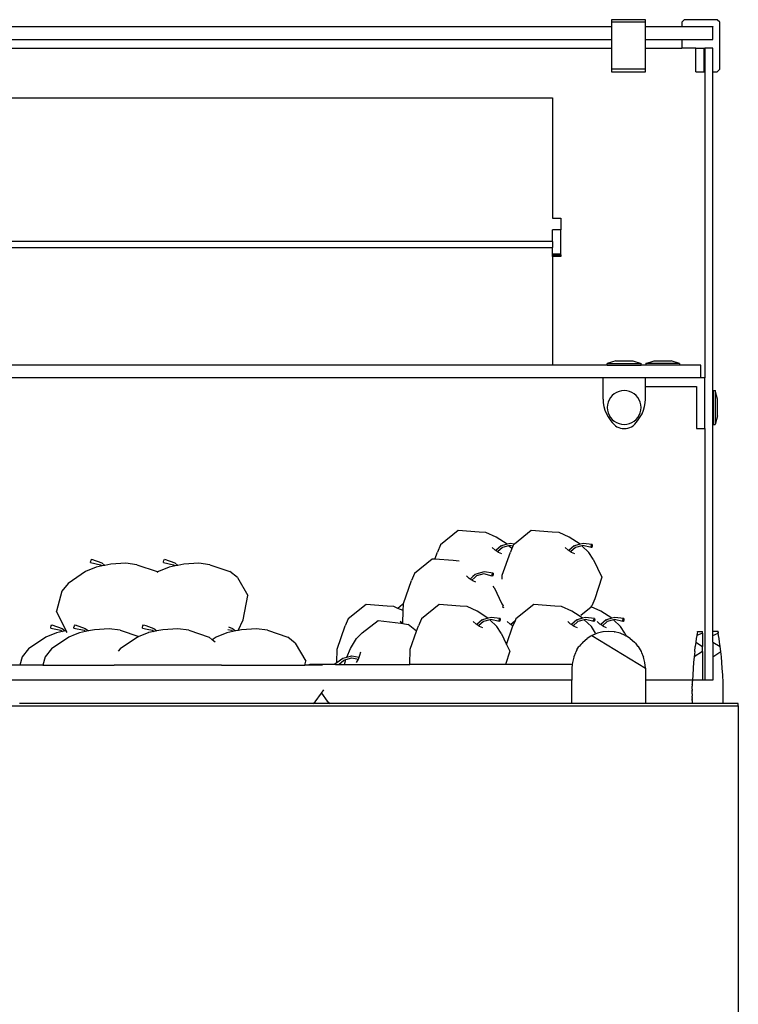
# Model space of a CAD drawing. Units: metres. Extents: x 3.29 to 9.33, y 3.46 to 7.1.
# Drawn here: x 6.41 to 6.95, y 4.39 to 5.13 of the extents above; entities that cross this region are included whole.
import ezdxf

# ---------------------------------------------------------------- set-up
doc = ezdxf.new("R2010")
doc.units = ezdxf.units.M
doc.layers.add('Edges', color=7, linetype='Continuous')

# ---------------------------------------------------------------- blocks, each defined once
blk = doc.blocks.new('juice bar fr2')
at = {"layer": 'Edges'}
for p, q in [((2.17648, 0.45996), (1.37003, 0.45996)), ((2.20188, 0.46542), (2.17648, 0.46542)), ((2.17648, 0.46542), (2.17648, 0.46352)), ((2.20188, 0.46352), (2.17648, 0.46352)), ((2.17648, 0.46352), (2.17648, 0.45996)), ((2.17648, 0.45996), (2.17648, 0.45043)), ((2.20188, 0.46352), (2.20188, 0.46542)), ((2.20188, 0.45996), (2.20188, 0.46352)), ((2.25268, 0.45996), (2.20188, 0.45996)), ((2.20188, 0.45043), (2.20188, 0.45996)), ((2.23109, 0.46542), (2.22918, 0.46352)), ((2.22918, 0.46352), (2.22918, 0.46034)), ((2.22918, 0.46034), (2.25268, 0.46034)), ((2.25585, 0.46542), (2.23109, 0.46542)), ((2.25268, 0.46034), (2.25268, 0.45996)), ((2.25268, 0.45043), (2.25268, 0.45996)), ((2.25776, 0.46352), (2.25585, 0.46542)), ((2.25776, 0.42821), (2.25776, 0.46352)), ((1.37003, 0.45043), (2.17648, 0.45043)), ((1.37003, 0.44408), (2.17648, 0.44408)), ((2.17648, 0.45043), (2.17648, 0.44408)), ((2.17648, 0.44408), (2.17648, 0.42821)), ((2.20188, 0.45043), (2.22918, 0.45043)), ((2.20188, 0.44408), (2.20188, 0.45043)), ((2.20188, 0.42821), (2.20188, 0.44408)), ((2.20188, 0.44408), (2.22918, 0.44408)), ((2.22918, 0.45043), (2.22918, 0.44408)), ((2.22918, 0.45043), (2.25268, 0.45043)), ((2.23972, 0.44408), (2.22918, 0.44408)), ((2.23972, 0.44408), (2.24607, 0.44408)), ((2.23972, 0.4263), (2.23972, 0.44408)), ((2.24607, 0.44408), (2.24668, 0.44408)), ((2.24607, 0.4263), (2.24607, 0.44408)), ((2.25268, 0.44408), (2.24668, 0.44408)), ((2.24668, 0.44408), (2.24668, 0.19644)), ((2.25268, 0.4263), (2.25268, 0.44408)), ((2.20188, 0.42821), (2.17648, 0.42821)), ((2.17648, 0.42821), (2.17648, 0.4263)), ((2.17648, 0.4263), (2.20188, 0.4263)), ((2.20188, 0.4263), (2.20188, 0.42821)), ((2.23972, 0.4263), (2.24607, 0.4263)), ((2.25268, 0.4263), (2.25585, 0.4263)), ((2.25268, 0.17921), (2.25268, 0.4263)), ((2.25585, 0.4263), (2.25776, 0.42821)), ((1.67483, 0.40663), (2.13203, 0.40663)), ((2.13203, 0.40663), (2.13203, 0.31648)), ((2.13203, 0.31648), (2.13838, 0.31648)), ((2.13838, 0.31648), (2.13838, 0.3075)), ((2.13838, 0.3075), (2.13203, 0.3075)), ((2.13203, 0.29886), (2.13203, 0.3075)), ((2.13838, 0.28954), (2.13838, 0.3075)), ((2.13203, 0.29886), (1.67483, 0.29886)), ((2.13203, 0.29886), (2.13203, 0.29437)), ((1.67483, 0.29437), (2.13203, 0.29437)), ((2.13203, 0.28954), (2.13203, 0.29437)), ((2.13203, 0.28889), (2.13203, 0.28954)), ((2.13203, 0.28954), (2.13838, 0.28954)), ((2.13203, 0.28837), (2.13203, 0.28889)), ((2.13203, 0.28889), (2.13838, 0.28889)), ((2.13203, 0.28799), (2.13203, 0.28837)), ((2.13838, 0.28837), (2.13203, 0.28837)), ((2.13838, 0.28889), (2.13838, 0.28954)), ((2.13838, 0.28889), (2.13838, 0.28837)), ((2.13838, 0.28799), (2.13838, 0.28837)), ((2.13203, 0.28776), (2.13203, 0.28799)), ((2.13838, 0.28799), (2.13203, 0.28799)), ((2.13203, 0.28768), (2.13203, 0.28776)), ((2.13203, 0.28776), (2.13838, 0.28776)), ((2.13838, 0.28768), (2.13203, 0.28768)), ((2.13203, 0.28768), (2.13203, 0.20596)), ((2.13838, 0.28799), (2.13838, 0.28776)), ((2.13838, 0.28776), (2.13838, 0.28768)), ((2.17965, 0.20914), (2.1733, 0.20715)), ((2.1733, 0.20596), (2.1733, 0.20715)), ((2.1733, 0.20715), (2.1987, 0.20715)), ((2.17965, 0.20914), (2.19235, 0.20914)), ((2.19235, 0.20914), (2.1987, 0.20715)), ((2.1987, 0.20596), (2.1987, 0.20715)), ((2.20223, 0.20715), (2.20858, 0.20914)), ((2.20223, 0.20715), (2.20223, 0.20596)), ((2.22763, 0.20715), (2.20223, 0.20715)), ((2.20858, 0.20914), (2.22128, 0.20914)), ((2.22763, 0.20715), (2.22128, 0.20914)), ((2.22763, 0.20715), (2.22763, 0.20596)), ((2.13203, 0.20596), (1.67483, 0.20596)), ((2.1733, 0.20596), (2.13203, 0.20596)), ((2.1733, 0.20596), (2.1987, 0.20596)), ((2.20223, 0.20596), (2.1987, 0.20596)), ((2.22763, 0.20596), (2.20223, 0.20596)), ((2.24351, 0.20596), (2.22763, 0.20596)), ((2.24351, 0.19644), (2.24351, 0.20596)), ((2.17013, 0.19644), (1.48758, 0.19644)), ((2.20188, 0.19644), (2.17013, 0.19644)), ((2.17013, 0.18053), (2.17013, 0.19644)), ((2.20188, 0.19009), (2.20188, 0.19644)), ((2.24351, 0.19644), (2.20188, 0.19644)), ((2.24668, 0.19644), (2.24351, 0.19644)), ((2.24668, 0.15834), (2.24668, 0.19644)), ((2.18024, 0.18553), (2.17854, 0.18449)), ((2.18208, 0.18629), (2.18024, 0.18553)), ((2.18402, 0.18675), (2.18208, 0.18629)), ((2.186, 0.18691), (2.18402, 0.18675)), ((2.18799, 0.18675), (2.186, 0.18691)), ((2.18993, 0.18629), (2.18799, 0.18675)), ((2.19177, 0.18553), (2.18993, 0.18629)), ((2.19347, 0.18449), (2.19177, 0.18553)), ((2.20188, 0.18053), (2.20188, 0.19009)), ((2.20188, 0.19009), (2.24033, 0.19009)), ((2.24033, 0.19009), (2.24033, 0.15834)), ((2.25303, 0.18691), (2.25422, 0.18691)), ((2.25303, 0.17921), (2.25303, 0.18691)), ((2.25621, 0.18056), (2.25422, 0.18691)), ((2.25422, 0.18691), (2.25422, 0.16151)), ((2.17013, 0.18053), (2.17028, 0.17771)), ((2.17028, 0.17771), (2.17076, 0.17491)), ((2.17392, 0.17814), (2.17346, 0.1762)), ((2.17469, 0.17998), (2.17392, 0.17814)), ((2.17573, 0.18168), (2.17469, 0.17998)), ((2.17702, 0.18319), (2.17573, 0.18168)), ((2.17854, 0.18449), (2.17702, 0.18319)), ((2.19498, 0.18319), (2.19347, 0.18449)), ((2.19628, 0.18168), (2.19498, 0.18319)), ((2.19732, 0.17998), (2.19628, 0.18168)), ((2.19808, 0.17814), (2.19732, 0.17998)), ((2.19855, 0.1762), (2.19808, 0.17814)), ((2.20125, 0.17491), (2.20172, 0.17771)), ((2.20172, 0.17771), (2.20188, 0.18053)), ((2.25303, 0.17921), (2.25268, 0.17921)), ((2.25268, 0.16921), (2.25268, 0.17921)), ((2.25303, 0.16921), (2.25303, 0.17921)), ((2.25621, 0.16786), (2.25621, 0.18056)), ((2.17076, 0.17491), (2.17154, 0.17219)), ((2.17154, 0.17219), (2.17262, 0.16957)), ((2.17346, 0.1762), (2.1733, 0.17421)), ((2.1733, 0.17421), (2.17346, 0.17222)), ((2.17346, 0.17222), (2.17392, 0.17029)), ((2.17392, 0.17029), (2.17469, 0.16845)), ((2.19732, 0.16845), (2.19808, 0.17029)), ((2.19808, 0.17029), (2.19855, 0.17222)), ((2.1987, 0.17421), (2.19855, 0.1762)), ((2.19855, 0.17222), (2.1987, 0.17421)), ((2.19939, 0.16957), (2.20047, 0.17219)), ((2.20047, 0.17219), (2.20125, 0.17491)), ((2.17262, 0.16957), (2.17398, 0.16709)), ((2.17398, 0.16709), (2.17492, 0.16567)), ((2.17469, 0.16845), (2.17573, 0.16675)), ((2.17492, 0.16567), (2.17593, 0.1643)), ((2.17573, 0.16675), (2.17702, 0.16523)), ((2.17593, 0.1643), (2.17701, 0.16298)), ((2.17701, 0.16298), (2.17816, 0.16173)), ((2.17702, 0.16523), (2.17854, 0.16394)), ((2.17854, 0.16394), (2.18024, 0.1629)), ((2.18024, 0.1629), (2.18208, 0.16213)), ((2.18993, 0.16213), (2.19177, 0.1629)), ((2.19177, 0.1629), (2.19347, 0.16394)), ((2.19347, 0.16394), (2.19498, 0.16523)), ((2.19385, 0.16173), (2.195, 0.16298)), ((2.19498, 0.16523), (2.19628, 0.16675)), ((2.195, 0.16298), (2.19608, 0.1643)), ((2.19608, 0.1643), (2.19709, 0.16567)), ((2.19628, 0.16675), (2.19732, 0.16845)), ((2.19709, 0.16567), (2.19802, 0.16709)), ((2.19802, 0.16709), (2.19939, 0.16957)), ((2.25303, 0.16921), (2.25268, 0.16921)), ((2.25268, 0.006), (2.25268, 0.16921)), ((2.25303, 0.16151), (2.25303, 0.16921)), ((2.25621, 0.16786), (2.25422, 0.16151)), ((2.17816, 0.16173), (2.17937, 0.16053)), ((2.17937, 0.16053), (2.18056, 0.15976)), ((2.18056, 0.15976), (2.18184, 0.15915)), ((2.18184, 0.15915), (2.18319, 0.1587)), ((2.18208, 0.16213), (2.18402, 0.16167)), ((2.18319, 0.1587), (2.18458, 0.15843)), ((2.18402, 0.16167), (2.186, 0.16151)), ((2.18458, 0.15843), (2.186, 0.15834)), ((2.186, 0.16151), (2.18799, 0.16167)), ((2.186, 0.15834), (2.18742, 0.15843)), ((2.18742, 0.15843), (2.18882, 0.1587)), ((2.18799, 0.16167), (2.18993, 0.16213)), ((2.18882, 0.1587), (2.19016, 0.15915)), ((2.19016, 0.15915), (2.19144, 0.15976)), ((2.19144, 0.15976), (2.19264, 0.16053)), ((2.19264, 0.16053), (2.19385, 0.16173)), ((2.24033, 0.15834), (2.24668, 0.15834)), ((2.24668, 0.15834), (2.24668, -0.03058)), ((2.25303, 0.16151), (2.25422, 0.16151)), ((2.06127, 0.08178), (2.04786, 0.07107)), ((2.07704, 0.08063), (2.06127, 0.08178)), ((2.11613, 0.08178), (2.10352, 0.0717)), ((2.1319, 0.08063), (2.11613, 0.08178)), ((2.08213, 0.08024), (2.07704, 0.08063)), ((2.08982, 0.07688), (2.08213, 0.08024)), ((2.09795, 0.07151), (2.08982, 0.07688)), ((2.137, 0.08024), (2.1319, 0.08063)), ((2.14468, 0.07688), (2.137, 0.08024)), ((2.15282, 0.07151), (2.14468, 0.07688)), ((2.04786, 0.07107), (2.04558, 0.0657)), ((2.08893, 0.06717), (2.08682, 0.06912)), ((2.08959, 0.06673), (2.08893, 0.06717)), ((2.09357, 0.07027), (2.08959, 0.06673)), ((2.09086, 0.0659), (2.08959, 0.06673)), ((2.09444, 0.06908), (2.09086, 0.0659)), ((2.09357, 0.07027), (2.09383, 0.07036)), ((2.09795, 0.07151), (2.09383, 0.07036)), ((2.09444, 0.06908), (2.09422, 0.06902)), ((2.09917, 0.0704), (2.09444, 0.06908)), ((2.1002, 0.07213), (2.09795, 0.07151)), ((2.10005, 0.07064), (2.09917, 0.0704)), ((2.10152, 0.06823), (2.09917, 0.0704)), ((2.1023, 0.07006), (2.10005, 0.07064)), ((2.10352, 0.0717), (2.1002, 0.07213)), ((2.10152, 0.06823), (2.10045, 0.0657)), ((2.1023, 0.07006), (2.10152, 0.06823)), ((2.10273, 0.07107), (2.1023, 0.07006)), ((2.10352, 0.0717), (2.10273, 0.07107)), ((2.1438, 0.06717), (2.14169, 0.06912)), ((2.14446, 0.06673), (2.1438, 0.06717)), ((2.14843, 0.07027), (2.14446, 0.06673)), ((2.14573, 0.0659), (2.14446, 0.06673)), ((2.14931, 0.06908), (2.14573, 0.0659)), ((2.14843, 0.07027), (2.14869, 0.07036)), ((2.15282, 0.07151), (2.14869, 0.07036)), ((2.14931, 0.06908), (2.14909, 0.06902)), ((2.15404, 0.0704), (2.14931, 0.06908)), ((2.15507, 0.07213), (2.15282, 0.07151)), ((2.15492, 0.07064), (2.15404, 0.0704)), ((2.15944, 0.06541), (2.15404, 0.0704)), ((2.16114, 0.06903), (2.15492, 0.07064)), ((2.1618, 0.07125), (2.15507, 0.07213)), ((2.16107, 0.06999), (2.1614, 0.0711)), ((2.16114, 0.06903), (2.16107, 0.06999)), ((2.16154, 0.06918), (2.16114, 0.06903)), ((2.1614, 0.0711), (2.1618, 0.07125)), ((2.16187, 0.07029), (2.16154, 0.06918)), ((2.1618, 0.07125), (2.16187, 0.07029)), ((1.78495, 0.0582), (1.78538, 0.05941)), ((1.78538, 0.05941), (1.78583, 0.06023)), ((1.78583, 0.06023), (1.79349, 0.05759)), ((1.83973, 0.0582), (1.84016, 0.05941)), ((1.84016, 0.05941), (1.84062, 0.06023)), ((1.84062, 0.06023), (1.84828, 0.05759)), ((2.04182, 0.06039), (2.02842, 0.04968)), ((2.04369, 0.06025), (2.04182, 0.06039)), ((2.04369, 0.06025), (2.04558, 0.0657)), ((2.05759, 0.05924), (2.04369, 0.06025)), ((2.06197, 0.05891), (2.05759, 0.05924)), ((2.09157, 0.06543), (2.09086, 0.0659)), ((2.09405, 0.06434), (2.09157, 0.06543)), ((2.0944, 0.04831), (2.10045, 0.0657)), ((2.14644, 0.06543), (2.14573, 0.0659)), ((2.14891, 0.06434), (2.14644, 0.06543)), ((2.16256, 0.06038), (2.15944, 0.06541)), ((2.16256, 0.06038), (2.16923, 0.04669)), ((1.78919, 0.05427), (1.78121, 0.051)), ((1.78498, 0.05782), (1.78495, 0.0582)), ((1.78498, 0.05782), (1.79261, 0.05612)), ((1.79371, 0.0552), (1.78919, 0.05427)), ((1.79261, 0.05612), (1.79371, 0.0552)), ((1.79349, 0.05759), (1.79583, 0.05563)), ((1.79583, 0.05563), (1.79371, 0.0552)), ((1.80027, 0.05655), (1.79583, 0.05563)), ((1.81147, 0.05721), (1.80027, 0.05655)), ((1.8198, 0.0561), (1.81147, 0.05721)), ((1.8198, 0.0561), (1.83501, 0.05097)), ((1.84397, 0.05427), (1.83599, 0.051)), ((1.83977, 0.05782), (1.83973, 0.0582)), ((1.83977, 0.05782), (1.84739, 0.05612)), ((1.84849, 0.0552), (1.84397, 0.05427)), ((1.84739, 0.05612), (1.84849, 0.0552)), ((1.84828, 0.05759), (1.85061, 0.05563)), ((1.85061, 0.05563), (1.84849, 0.0552)), ((1.85505, 0.05655), (1.85061, 0.05563)), ((1.86626, 0.05721), (1.85505, 0.05655)), ((1.87459, 0.0561), (1.86626, 0.05721)), ((1.87459, 0.0561), (1.88979, 0.05097)), ((1.78121, 0.051), (1.76816, 0.04213)), ((1.83544, 0.05062), (1.83483, 0.05021)), ((1.83544, 0.05062), (1.83501, 0.05097)), ((1.83599, 0.051), (1.83544, 0.05062)), ((1.89537, 0.04645), (1.88979, 0.05097)), ((1.89537, 0.04645), (1.9033, 0.03294)), ((2.02842, 0.04968), (2.02614, 0.04431)), ((2.06948, 0.04578), (2.06738, 0.04773)), ((2.07015, 0.04534), (2.06948, 0.04578)), ((2.07237, 0.04732), (2.07015, 0.04534)), ((2.07141, 0.04451), (2.07015, 0.04534)), ((2.07382, 0.04665), (2.07141, 0.04451)), ((2.07213, 0.04404), (2.07141, 0.04451)), ((2.07412, 0.04888), (2.07237, 0.04732)), ((2.07499, 0.04769), (2.07382, 0.04665)), ((2.07412, 0.04888), (2.07438, 0.04897)), ((2.08076, 0.05074), (2.07438, 0.04897)), ((2.07499, 0.04769), (2.07477, 0.04763)), ((2.08061, 0.04925), (2.07499, 0.04769)), ((2.08683, 0.04765), (2.08061, 0.04925)), ((2.08749, 0.04986), (2.08076, 0.05074)), ((2.08676, 0.04861), (2.08709, 0.04971)), ((2.08683, 0.04765), (2.08676, 0.04861)), ((2.08723, 0.04779), (2.08683, 0.04765)), ((2.08709, 0.04971), (2.08749, 0.04986)), ((2.08756, 0.0489), (2.08723, 0.04779)), ((2.08749, 0.04986), (2.08756, 0.0489)), ((2.09429, 0.04527), (2.0944, 0.04831)), ((2.16923, 0.04669), (2.16404, 0.03056)), ((1.76816, 0.04213), (1.7634, 0.03625)), ((2.02009, 0.02692), (2.02614, 0.04431)), ((2.0746, 0.04295), (2.07213, 0.04404)), ((2.08825, 0.03899), (2.08756, 0.0401)), ((2.08825, 0.03899), (2.09414, 0.0269)), ((1.7634, 0.03625), (1.75938, 0.02116)), ((1.89971, 0.01467), (1.9033, 0.03294)), ((2.16404, 0.03056), (2.16176, 0.02519)), ((1.99209, 0.02622), (1.97869, 0.0155)), ((2.00787, 0.02507), (1.99209, 0.02622)), ((2.01296, 0.02468), (2.00787, 0.02507)), ((2.01595, 0.02337), (2.01296, 0.02468)), ((2.0195, 0.02622), (2.01595, 0.02337)), ((2.01989, 0.02165), (2.01595, 0.02337)), ((2.02006, 0.02617), (2.0195, 0.02622)), ((2.01989, 0.02165), (2.02006, 0.02617)), ((2.02006, 0.02617), (2.02009, 0.02692)), ((2.047, 0.02622), (2.0336, 0.0155)), ((2.06277, 0.02507), (2.047, 0.02622)), ((2.06787, 0.02468), (2.06277, 0.02507)), ((2.07555, 0.02132), (2.06787, 0.02468)), ((2.09414, 0.0269), (2.09492, 0.02531)), ((2.09455, 0.02417), (2.09451, 0.02419)), ((2.09492, 0.02531), (2.09455, 0.02417)), ((2.09568, 0.02367), (2.09455, 0.02417)), ((2.11806, 0.02622), (2.10466, 0.0155)), ((2.13383, 0.02507), (2.11806, 0.02622)), ((2.13893, 0.02468), (2.13383, 0.02507)), ((2.14661, 0.02132), (2.13893, 0.02468)), ((2.15341, 0.01818), (2.16105, 0.0246)), ((2.16105, 0.0246), (2.16176, 0.02519)), ((2.16855, 0.02132), (2.16105, 0.0246)), ((1.76668, 0.00657), (1.75938, 0.02116)), ((1.97869, 0.0155), (1.97641, 0.01014)), ((2.01953, 0.01207), (2.01989, 0.02165)), ((2.0336, 0.0155), (2.03132, 0.01014)), ((2.08274, 0.01657), (2.07555, 0.02132)), ((2.0793, 0.0147), (2.07956, 0.0148)), ((2.08368, 0.01594), (2.07956, 0.0148)), ((2.08491, 0.01483), (2.08017, 0.01352)), ((2.08368, 0.01594), (2.08274, 0.01657)), ((2.08594, 0.01657), (2.08368, 0.01594)), ((2.08579, 0.01508), (2.08491, 0.01483)), ((2.09031, 0.00985), (2.08491, 0.01483)), ((2.09201, 0.01347), (2.08579, 0.01508)), ((2.09267, 0.01568), (2.08594, 0.01657)), ((2.09194, 0.01443), (2.09227, 0.01554)), ((2.09227, 0.01554), (2.09267, 0.01568)), ((2.09267, 0.01568), (2.09274, 0.01472)), ((2.10466, 0.0155), (2.10401, 0.01398)), ((2.1521, 0.01769), (2.14661, 0.02132)), ((2.15036, 0.0147), (2.15062, 0.0148)), ((2.15475, 0.01594), (2.15062, 0.0148)), ((2.15597, 0.01483), (2.15124, 0.01352)), ((2.15475, 0.01594), (2.1521, 0.01769)), ((2.157, 0.01657), (2.15475, 0.01594)), ((2.15685, 0.01508), (2.15597, 0.01483)), ((2.16137, 0.00985), (2.15597, 0.01483)), ((2.16307, 0.01347), (2.15685, 0.01508)), ((2.16373, 0.01568), (2.157, 0.01657)), ((2.163, 0.01443), (2.16333, 0.01554)), ((2.16333, 0.01554), (2.16373, 0.01568)), ((2.16373, 0.01568), (2.1638, 0.01472)), ((2.17669, 0.01594), (2.16855, 0.02132)), ((2.17231, 0.0147), (2.17257, 0.0148)), ((2.17669, 0.01594), (2.17257, 0.0148)), ((2.17791, 0.01483), (2.17318, 0.01352)), ((2.17894, 0.01657), (2.17669, 0.01594)), ((2.17879, 0.01508), (2.17791, 0.01483)), ((2.18331, 0.00985), (2.17791, 0.01483)), ((2.18501, 0.01347), (2.17879, 0.01508)), ((2.18567, 0.01568), (2.17894, 0.01657)), ((2.18494, 0.01443), (2.18527, 0.01554)), ((2.18527, 0.01554), (2.18567, 0.01568)), ((2.18567, 0.01568), (2.18574, 0.01472)), ((1.75508, 0.00899), (1.7555, 0.0102)), ((1.75511, 0.00861), (1.75508, 0.00899)), ((1.75511, 0.00861), (1.76274, 0.00691)), ((1.7555, 0.0102), (1.75596, 0.01102)), ((1.75596, 0.01102), (1.76362, 0.00838)), ((1.76362, 0.00838), (1.76596, 0.00642)), ((1.77254, 0.00899), (1.77297, 0.0102)), ((1.77257, 0.00861), (1.77254, 0.00899)), ((1.77257, 0.00861), (1.7802, 0.00691)), ((1.77297, 0.0102), (1.77342, 0.01102)), ((1.77342, 0.01102), (1.78108, 0.00838)), ((1.78108, 0.00838), (1.78342, 0.00642)), ((1.79906, 0.008), (1.78786, 0.00733)), ((1.80739, 0.00688), (1.79906, 0.008)), ((1.82396, 0.00899), (1.82439, 0.0102)), ((1.82399, 0.00861), (1.82396, 0.00899)), ((1.82399, 0.00861), (1.82766, 0.00779)), ((1.82439, 0.0102), (1.82484, 0.01102)), ((1.82484, 0.01102), (1.82661, 0.01041)), ((1.82661, 0.01041), (1.8325, 0.00838)), ((1.82766, 0.00779), (1.83162, 0.00691)), ((1.8325, 0.00838), (1.83484, 0.00642)), ((1.85049, 0.008), (1.83928, 0.00733)), ((1.85881, 0.00688), (1.85049, 0.008)), ((1.88827, 0.00748), (1.89082, 0.00691)), ((1.88877, 0.00939), (1.8917, 0.00838)), ((1.8917, 0.00838), (1.89404, 0.00642)), ((1.89604, 0.00683), (1.89971, 0.01467)), ((1.90969, 0.008), (1.89848, 0.00733)), ((1.91802, 0.00688), (1.90969, 0.008)), ((1.97037, -0.00725), (1.97641, 0.01014)), ((1.98912, 0.00493), (2.00118, 0.01421)), ((2.00118, 0.01421), (2.01804, 0.01238)), ((2.01918, 0.01214), (2.01765, 0.01356)), ((2.01804, 0.01238), (2.01918, 0.01214)), ((2.01918, 0.01214), (2.01953, 0.01207)), ((2.01953, 0.01207), (2.02375, 0.01122)), ((2.02997, 0.00628), (2.02375, 0.01122)), ((2.02997, 0.00628), (2.03132, 0.01014)), ((2.07466, 0.01161), (2.07256, 0.01356)), ((2.07533, 0.01117), (2.07466, 0.01161)), ((2.0793, 0.0147), (2.07533, 0.01117)), ((2.07659, 0.01034), (2.07533, 0.01117)), ((2.08017, 0.01352), (2.07659, 0.01034)), ((2.07731, 0.00986), (2.07659, 0.01034)), ((2.07978, 0.00878), (2.07731, 0.00986)), ((2.08017, 0.01352), (2.07995, 0.01346)), ((2.09343, 0.00481), (2.09031, 0.00985)), ((2.09201, 0.01347), (2.09194, 0.01443)), ((2.09241, 0.01362), (2.09201, 0.01347)), ((2.09274, 0.01472), (2.09241, 0.01362)), ((2.09757, -0.00369), (2.10238, 0.01016)), ((2.10018, 0.01161), (2.09808, 0.01356)), ((2.10085, 0.01117), (2.10018, 0.01161)), ((2.10376, 0.01376), (2.10085, 0.01117)), ((2.10211, 0.01034), (2.10085, 0.01117)), ((2.10267, 0.01083), (2.10211, 0.01034)), ((2.10238, 0.01016), (2.10211, 0.01034)), ((2.10267, 0.01083), (2.10238, 0.01016)), ((2.10401, 0.01398), (2.10267, 0.01083)), ((2.10401, 0.01398), (2.10376, 0.01376)), ((2.14572, 0.01161), (2.14362, 0.01356)), ((2.14639, 0.01117), (2.14572, 0.01161)), ((2.15036, 0.0147), (2.14639, 0.01117)), ((2.14765, 0.01034), (2.14639, 0.01117)), ((2.15124, 0.01352), (2.14765, 0.01034)), ((2.14837, 0.00986), (2.14765, 0.01034)), ((2.15084, 0.00878), (2.14837, 0.00986)), ((2.15124, 0.01352), (2.15101, 0.01346)), ((2.16449, 0.00481), (2.16137, 0.00985)), ((2.16307, 0.01347), (2.163, 0.01443)), ((2.16347, 0.01362), (2.16307, 0.01347)), ((2.1638, 0.01472), (2.16347, 0.01362)), ((2.16767, 0.01161), (2.16556, 0.01356)), ((2.16833, 0.01117), (2.16767, 0.01161)), ((2.17231, 0.0147), (2.16833, 0.01117)), ((2.1696, 0.01034), (2.16833, 0.01117)), ((2.17318, 0.01352), (2.1696, 0.01034)), ((2.17031, 0.00986), (2.1696, 0.01034)), ((2.17279, 0.00878), (2.17031, 0.00986)), ((2.17318, 0.01352), (2.17296, 0.01346)), ((2.18643, 0.00481), (2.18331, 0.00985)), ((2.18501, 0.01347), (2.18494, 0.01443)), ((2.18541, 0.01362), (2.18501, 0.01347)), ((2.18574, 0.01472), (2.18541, 0.01362)), ((1.75134, 0.00178), (1.73829, -0.00708)), ((1.75932, 0.00506), (1.75134, 0.00178)), ((1.7688, 0.00178), (1.75575, -0.00708)), ((1.76384, 0.00599), (1.75932, 0.00506)), ((1.76274, 0.00691), (1.76384, 0.00599)), ((1.76596, 0.00642), (1.76384, 0.00599)), ((1.76668, 0.00657), (1.76596, 0.00642)), ((1.76733, 0.00527), (1.76668, 0.00657)), ((1.77337, 0.00366), (1.7688, 0.00178)), ((1.77678, 0.00506), (1.77337, 0.00366)), ((1.7813, 0.00599), (1.77678, 0.00506)), ((1.7802, 0.00691), (1.7813, 0.00599)), ((1.78342, 0.00642), (1.7813, 0.00599)), ((1.78786, 0.00733), (1.78342, 0.00642)), ((1.82022, 0.00178), (1.80717, -0.00708)), ((1.80739, 0.00688), (1.82125, 0.00221)), ((1.82125, 0.00221), (1.82022, 0.00178)), ((1.8282, 0.00506), (1.82125, 0.00221)), ((1.82855, 0.00513), (1.8282, 0.00506)), ((1.83272, 0.00599), (1.82855, 0.00513)), ((1.83162, 0.00691), (1.83272, 0.00599)), ((1.83484, 0.00642), (1.83272, 0.00599)), ((1.83928, 0.00733), (1.83484, 0.00642)), ((1.85881, 0.00688), (1.87402, 0.00175)), ((1.87647, -0.00022), (1.87402, 0.00175)), ((1.87942, 0.00178), (1.87647, -0.00022)), ((1.8874, 0.00506), (1.87942, 0.00178)), ((1.89192, 0.00599), (1.8874, 0.00506)), ((1.89082, 0.00691), (1.89192, 0.00599)), ((1.89404, 0.00642), (1.89192, 0.00599)), ((1.89604, 0.00683), (1.89404, 0.00642)), ((1.89848, 0.00733), (1.89604, 0.00683)), ((1.91802, 0.00688), (1.93322, 0.00175)), ((1.9388, -0.00276), (1.93322, 0.00175)), ((1.98022, -0.00677), (1.98482, 0.00086)), ((1.98482, 0.00086), (1.98912, 0.00493)), ((2.02527, -0.00725), (2.02997, 0.00628)), ((2.09343, 0.00481), (2.09757, -0.00369)), ((2.15483, -0.00207), (2.15812, 0.00074)), ((2.16086, 0.00241), (2.15812, 0.00074)), ((2.16132, 0.0027), (2.16086, 0.00241)), ((2.16175, 0.00296), (2.16132, 0.0027)), ((2.16181, 0.003), (2.16175, 0.00296)), ((2.16175, 0.00296), (2.20188, -0.02156)), ((2.16478, 0.00422), (2.16181, 0.003)), ((2.16449, 0.00481), (2.16478, 0.00422)), ((2.1658, 0.00465), (2.16478, 0.00422)), ((2.17001, 0.00566), (2.1658, 0.00465)), ((2.17008, 0.00567), (2.17001, 0.00566)), ((2.17004, 0.00566), (2.17001, 0.00566)), ((2.17008, 0.00567), (2.17004, 0.00566)), ((2.17432, 0.006), (2.17008, 0.00567)), ((2.17856, 0.00567), (2.17432, 0.006)), ((2.17856, 0.00567), (2.17863, 0.00566)), ((2.17859, 0.00566), (2.17856, 0.00567)), ((2.17863, 0.00566), (2.17859, 0.00566)), ((2.18283, 0.00465), (2.17863, 0.00566)), ((2.18683, 0.003), (2.18283, 0.00465)), ((2.18643, 0.00481), (2.18753, 0.00257)), ((2.18683, 0.003), (2.18731, 0.0027)), ((2.18753, 0.00257), (2.18731, 0.0027)), ((2.18778, 0.00241), (2.18753, 0.00257)), ((2.19052, 0.00074), (2.18778, 0.00241)), ((2.19052, 0.00074), (2.19381, -0.00207)), ((2.24017, 0.00067), (2.23979, -0.00209)), ((2.24051, 0.00297), (2.24017, 0.00067)), ((2.24078, 0.00466), (2.24051, 0.00297)), ((2.2448, 0.00465), (2.24051, 0.00297)), ((2.24094, 0.00567), (2.24078, 0.00466)), ((2.24094, 0.00567), (2.24099, 0.006)), ((2.24099, 0.006), (2.2448, 0.006)), ((2.2448, 0.00465), (2.2448, 0.006)), ((2.2448, 0.00465), (2.2448, -0.00536)), ((2.25649, 0.006), (2.25268, 0.006)), ((2.25268, 0.003), (2.25268, 0.006)), ((2.25268, 0.003), (2.25664, 0.00467)), ((2.25268, -0.00207), (2.25268, 0.003)), ((2.25654, 0.00566), (2.25649, 0.006)), ((2.2567, 0.00466), (2.25654, 0.00566)), ((2.25654, 0.00566), (2.25664, 0.00467)), ((2.25664, 0.00467), (2.2567, 0.00466)), ((2.25696, 0.00297), (2.2567, 0.00466)), ((2.25731, 0.00067), (2.25696, 0.00297)), ((2.25769, -0.00209), (2.25731, 0.00067)), ((1.73829, -0.00708), (1.73353, -0.01296)), ((1.75575, -0.00708), (1.75099, -0.01296)), ((1.80717, -0.00708), (1.80581, -0.00876)), ((1.87859, -0.00195), (1.87647, -0.00022)), ((1.9388, -0.00276), (1.94672, -0.01627)), ((1.96999, -0.01722), (1.97037, -0.00725)), ((1.9776, -0.01328), (1.98022, -0.00677)), ((2.02484, -0.01876), (2.02527, -0.00725)), ((2.09757, -0.00369), (2.1001, -0.00887)), ((2.15048, -0.00788), (2.15202, -0.00536)), ((2.15206, -0.00531), (2.15202, -0.00536)), ((2.15347, -0.00366), (2.15206, -0.00531)), ((2.15429, -0.0027), (2.15347, -0.00366)), ((2.15483, -0.00207), (2.15429, -0.0027)), ((2.19381, -0.00207), (2.19435, -0.0027)), ((2.19435, -0.0027), (2.19516, -0.00366)), ((2.19657, -0.00531), (2.19516, -0.00366)), ((2.19657, -0.00531), (2.19661, -0.00536)), ((2.19659, -0.00534), (2.19657, -0.00531)), ((2.19661, -0.00536), (2.19659, -0.00534)), ((2.19816, -0.00788), (2.19661, -0.00536)), ((2.23893, -0.00902), (2.23937, -0.00531)), ((2.23979, -0.00209), (2.23937, -0.00531)), ((2.23979, -0.00209), (2.2448, -0.00536)), ((2.2448, -0.00905), (2.2448, -0.00536)), ((2.25268, -0.00207), (2.25811, -0.00531)), ((2.25268, -0.00207), (2.25268, -0.01304)), ((2.25811, -0.00531), (2.25769, -0.00209)), ((2.25855, -0.00902), (2.25811, -0.00531)), ((1.73353, -0.01296), (1.73182, -0.01938)), ((1.75099, -0.01296), (1.74928, -0.01938)), ((1.96999, -0.01722), (1.97453, -0.01408)), ((1.97453, -0.01408), (1.9776, -0.01328)), ((1.97688, -0.01508), (1.98145, -0.01389)), ((1.9776, -0.01328), (1.98132, -0.01232)), ((1.98132, -0.01232), (1.98688, -0.01322)), ((1.98145, -0.01389), (1.98629, -0.01468)), ((1.98624, -0.01482), (1.98629, -0.01468)), ((1.98629, -0.01468), (1.98688, -0.01322)), ((1.98688, -0.01322), (1.98742, -0.01188)), ((1.98742, -0.01188), (1.98798, -0.00924)), ((2.1001, -0.00887), (2.09692, -0.01876)), ((2.14805, -0.01329), (2.1471, -0.01725)), ((2.14808, -0.01317), (2.14805, -0.01329)), ((2.14811, -0.01304), (2.14808, -0.01317)), ((2.14933, -0.01009), (2.14811, -0.01304)), ((2.14976, -0.00905), (2.14933, -0.01009)), ((2.14976, -0.00905), (2.14978, -0.00902)), ((2.15048, -0.00788), (2.14978, -0.00902)), ((2.19886, -0.00902), (2.19816, -0.00788)), ((2.19887, -0.00905), (2.19886, -0.00902)), ((2.19928, -0.01003), (2.19887, -0.00905)), ((2.20053, -0.01304), (2.19928, -0.01003)), ((2.20053, -0.01304), (2.20056, -0.01317)), ((2.20059, -0.01329), (2.20056, -0.01317)), ((2.20154, -0.01725), (2.20059, -0.01329)), ((2.2385, -0.01308), (2.23811, -0.01733)), ((2.23893, -0.00902), (2.2385, -0.01308)), ((2.2448, -0.00905), (2.2385, -0.01308)), ((2.2448, -0.00905), (2.2448, -0.03058)), ((2.25268, -0.01304), (2.25855, -0.00902)), ((2.25268, -0.01304), (2.25268, -0.03058)), ((2.25898, -0.01308), (2.25855, -0.00902)), ((2.25937, -0.01733), (2.25898, -0.01308)), ((1.73182, -0.01938), (1.71718, -0.01938)), ((1.74928, -0.01938), (1.73182, -0.01938)), ((1.74928, -0.01938), (1.80271, -0.01938)), ((1.88345, -0.01938), (1.80271, -0.01938)), ((1.88345, -0.01938), (1.94611, -0.01938)), ((1.94611, -0.01938), (1.94672, -0.01627)), ((1.94831, -0.01938), (1.94611, -0.01938)), ((1.94972, -0.01876), (1.94831, -0.01938)), ((1.95929, -0.01938), (1.94831, -0.01938)), ((1.96917, -0.01876), (1.94972, -0.01876)), ((1.96872, -0.0181), (1.96999, -0.01722)), ((1.96894, -0.01846), (1.96872, -0.0181)), ((1.96917, -0.01876), (1.96894, -0.01846)), ((1.96917, -0.01876), (1.97158, -0.01876)), ((1.97158, -0.01876), (1.97524, -0.01551)), ((1.97158, -0.01876), (1.97594, -0.01876)), ((1.97524, -0.01551), (1.97688, -0.01508)), ((1.97594, -0.01876), (1.97655, -0.01591)), ((1.97594, -0.01876), (2.02484, -0.01876)), ((1.97655, -0.01591), (1.97688, -0.01508)), ((1.98476, -0.01728), (1.98624, -0.01482)), ((2.09692, -0.01876), (2.02484, -0.01876)), ((2.14698, -0.01876), (2.09692, -0.01876)), ((2.14698, -0.01876), (2.14676, -0.02156)), ((2.14676, -0.02156), (2.14676, -0.03058)), ((2.14709, -0.01733), (2.14698, -0.01876)), ((2.1471, -0.01729), (2.14709, -0.01733)), ((2.1471, -0.01729), (2.1471, -0.01725)), ((2.20154, -0.01729), (2.20154, -0.01725)), ((2.20155, -0.01733), (2.20154, -0.01729)), ((2.20188, -0.02156), (2.20155, -0.01733)), ((2.20188, -0.02156), (2.20188, -0.03058)), ((2.23778, -0.02156), (2.23745, -0.02686)), ((2.23811, -0.01733), (2.23778, -0.02156)), ((2.2597, -0.02156), (2.25937, -0.01733)), ((2.26003, -0.02686), (2.2597, -0.02156)), ((2.23745, -0.02686), (2.23729, -0.03058)), ((2.26026, -0.03217), (2.26003, -0.02686)), ((1.96013, -0.03058), (1.71957, -0.03058)), ((2.14676, -0.03058), (1.96013, -0.03058)), ((2.14676, -0.0481), (2.14676, -0.03058)), ((2.23729, -0.03058), (2.20188, -0.03058)), ((2.20188, -0.03058), (2.20188, -0.0481)), ((2.23707, -0.0374), (2.23708, -0.03693)), ((2.23708, -0.03693), (2.2371, -0.03607)), ((2.2371, -0.03607), (2.23711, -0.03589)), ((2.23711, -0.03564), (2.23713, -0.03533)), ((2.23711, -0.03578), (2.23711, -0.03564)), ((2.23711, -0.03589), (2.23711, -0.03578)), ((2.23712, -0.03512), (2.23713, -0.035)), ((2.23712, -0.03521), (2.23712, -0.03512)), ((2.23712, -0.03521), (2.23713, -0.03533)), ((2.23715, -0.03471), (2.23713, -0.035)), ((2.23716, -0.03405), (2.23714, -0.03438)), ((2.23714, -0.03438), (2.23715, -0.03449)), ((2.23715, -0.03449), (2.23715, -0.03471)), ((2.23716, -0.0337), (2.23717, -0.03363)), ((2.23716, -0.03381), (2.23716, -0.0337)), ((2.23716, -0.03381), (2.23716, -0.03405)), ((2.23717, -0.03363), (2.23718, -0.03329)), ((2.23718, -0.03316), (2.23719, -0.03297)), ((2.23718, -0.03329), (2.23718, -0.03316)), ((2.23719, -0.03297), (2.23721, -0.03241)), ((2.23721, -0.03217), (2.23722, -0.03213)), ((2.23721, -0.0322), (2.23721, -0.03217)), ((2.23721, -0.03241), (2.23721, -0.0322)), ((2.23722, -0.03195), (2.23724, -0.03168)), ((2.23722, -0.03213), (2.23722, -0.03195)), ((2.23724, -0.0314), (2.23725, -0.03134)), ((2.23724, -0.03161), (2.23724, -0.0314)), ((2.23724, -0.03168), (2.23724, -0.03161)), ((2.23724, -0.03163), (2.23724, -0.03161)), ((2.23729, -0.03058), (2.23725, -0.03134)), ((2.2448, -0.03058), (2.23729, -0.03058)), ((2.24668, -0.03058), (2.2448, -0.03058)), ((2.25268, -0.03058), (2.24668, -0.03058)), ((2.26041, -0.03748), (2.26026, -0.03217)), ((1.95377, -0.04681), (1.95852, -0.04026)), ((1.95852, -0.04026), (1.96022, -0.03792)), ((1.95852, -0.04026), (1.96282, -0.04619)), ((2.23703, -0.04088), (2.23702, -0.04098)), ((2.23702, -0.04105), (2.23702, -0.04098)), ((2.23702, -0.04105), (2.23702, -0.04149)), ((2.23703, -0.04157), (2.23702, -0.04149)), ((2.23703, -0.0417), (2.23702, -0.04175)), ((2.23702, -0.04175), (2.23703, -0.04178)), ((2.23703, -0.04178), (2.23702, -0.04184)), ((2.23702, -0.04184), (2.23702, -0.0419)), ((2.23702, -0.0419), (2.23702, -0.04197)), ((2.23702, -0.0421), (2.23702, -0.04197)), ((2.23702, -0.0421), (2.23702, -0.04216)), ((2.23702, -0.04216), (2.23702, -0.0422)), ((2.23702, -0.0422), (2.23702, -0.04224)), ((2.23702, -0.04224), (2.23702, -0.0423)), ((2.23702, -0.0423), (2.23702, -0.04242)), ((2.23702, -0.04242), (2.23702, -0.04245)), ((2.23702, -0.04279), (2.23702, -0.04245)), ((2.23702, -0.04287), (2.23702, -0.04279)), ((2.23702, -0.04302), (2.23702, -0.04287)), ((2.23702, -0.04302), (2.23702, -0.04311)), ((2.23702, -0.04339), (2.23702, -0.04311)), ((2.23702, -0.04345), (2.23702, -0.04339)), ((2.23702, -0.04345), (2.23702, -0.04354)), ((2.23702, -0.04359), (2.23702, -0.04354)), ((2.23702, -0.04367), (2.23702, -0.04359)), ((2.23702, -0.04367), (2.23702, -0.04369)), ((2.23702, -0.04379), (2.23702, -0.04369)), ((2.23702, -0.04388), (2.23702, -0.04379)), ((2.23702, -0.04388), (2.23702, -0.04399)), ((2.23702, -0.04399), (2.23702, -0.04423)), ((2.23702, -0.04429), (2.23702, -0.04423)), ((2.23703, -0.04436), (2.23702, -0.04429)), ((2.23703, -0.04004), (2.23705, -0.03974)), ((2.23703, -0.04004), (2.23704, -0.04007)), ((2.23703, -0.04016), (2.23704, -0.04007)), ((2.23703, -0.04026), (2.23703, -0.04016)), ((2.23703, -0.04031), (2.23703, -0.04026)), ((2.23703, -0.04036), (2.23703, -0.04031)), ((2.23703, -0.04045), (2.23703, -0.04036)), ((2.23703, -0.0405), (2.23703, -0.04045)), ((2.23703, -0.04053), (2.23703, -0.0405)), ((2.23703, -0.04068), (2.23703, -0.04053)), ((2.23703, -0.04073), (2.23703, -0.04068)), ((2.23703, -0.04077), (2.23703, -0.04073)), ((2.23703, -0.04081), (2.23703, -0.04077)), ((2.23703, -0.04088), (2.23703, -0.04081)), ((2.23703, -0.04157), (2.23703, -0.0417)), ((2.23703, -0.04439), (2.23703, -0.04436)), ((2.23704, -0.03947), (2.23705, -0.03942)), ((2.23705, -0.03974), (2.23704, -0.03947)), ((2.23705, -0.0385), (2.23706, -0.03832)), ((2.23705, -0.0385), (2.23705, -0.03864)), ((2.23705, -0.03864), (2.23705, -0.03873)), ((2.23705, -0.03873), (2.23706, -0.03877)), ((2.23705, -0.03886), (2.23706, -0.03877)), ((2.23705, -0.03925), (2.23705, -0.03886)), ((2.23705, -0.03942), (2.23705, -0.03925)), ((2.23707, -0.03756), (2.23706, -0.03778)), ((2.23706, -0.03778), (2.23706, -0.03807)), ((2.23706, -0.03818), (2.23706, -0.03807)), ((2.23706, -0.03822), (2.23706, -0.03818)), ((2.23706, -0.03822), (2.23706, -0.03832)), ((2.23707, -0.0374), (2.23707, -0.03748)), ((2.23707, -0.03756), (2.23707, -0.03748)), ((2.26046, -0.04279), (2.26041, -0.03748)), ((2.26042, -0.0481), (2.26046, -0.04279)), ((0.44293, -0.04969), (2.27173, -0.04969)), ((1.95234, -0.0481), (1.73171, -0.0481)), ((1.95234, -0.0481), (1.95377, -0.04681)), ((1.96494, -0.0481), (1.95234, -0.0481)), ((1.96282, -0.04619), (1.96494, -0.0481)), ((2.14676, -0.0481), (1.96494, -0.0481)), ((2.20188, -0.0481), (2.14676, -0.0481)), ((2.23706, -0.0481), (2.20188, -0.0481)), ((2.23702, -0.04449), (2.23703, -0.04439)), ((2.23702, -0.04458), (2.23702, -0.04449)), ((2.23702, -0.0449), (2.23702, -0.04458)), ((2.23702, -0.0449), (2.23702, -0.04493)), ((2.23702, -0.04493), (2.23702, -0.045)), ((2.23703, -0.04578), (2.23702, -0.045)), ((2.23703, -0.04578), (2.23703, -0.04582)), ((2.23703, -0.04582), (2.23706, -0.0481)), ((2.26042, -0.0481), (2.23706, -0.0481)), ((2.27173, -0.0481), (2.26042, -0.0481)), ((2.27173, -0.04969), (2.27173, -0.0481)), ((2.27173, -0.04969), (2.27173, -0.47434))]:
    blk.add_line(p, q, dxfattribs=at)

msp = doc.modelspace()

# ---------------------------------------------------------------- block references
msp.add_blockref('juice bar fr2', (4.6737, 4.66838))

doc.saveas('drawing.dxf')
